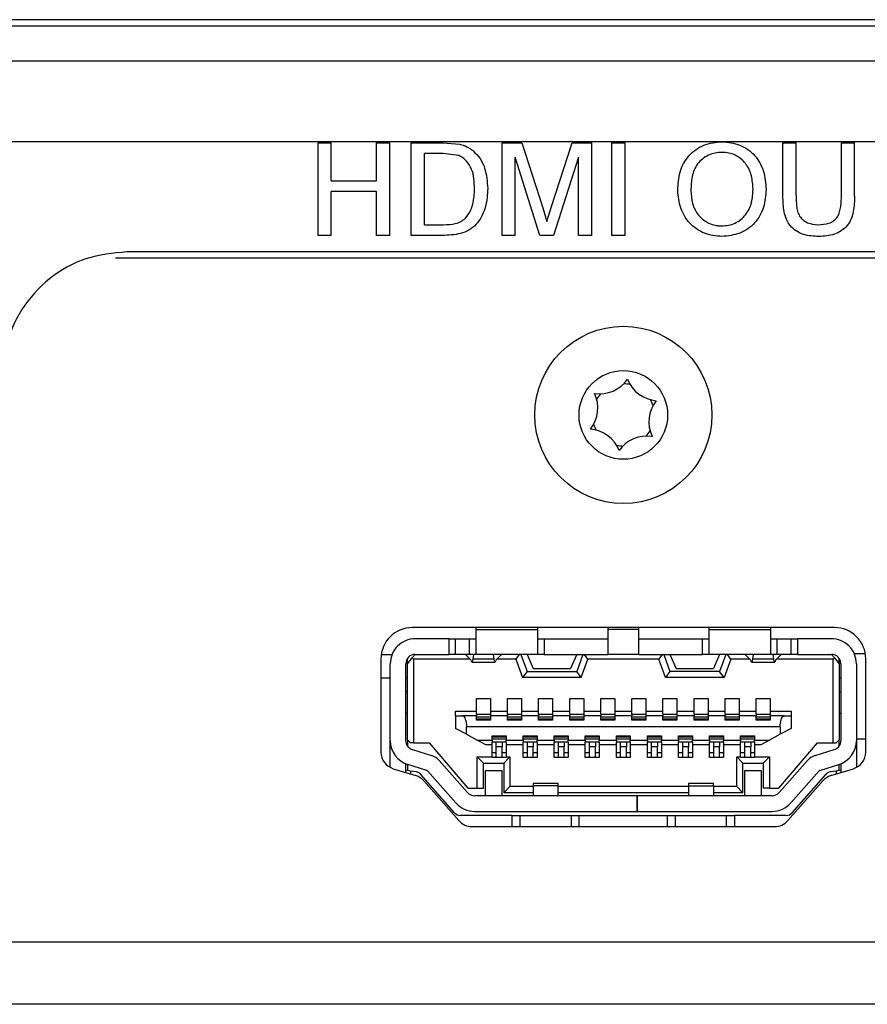
# Model space of a CAD drawing. Units: millimetres. Extents: x 0 to 594, y 0 to 420.
# Drawn here: x 319 to 346, y 90 to 122 of the extents above; entities that cross this region are included whole.
import ezdxf

# ---------------------------------------------------------------- set-up
doc = ezdxf.new("R2010")
doc.units = ezdxf.units.MM

msp = doc.modelspace()

# ---------------------------------------------------------------- linework, layer by layer
at = {"color": 7, "linetype": 'Continuous', "lineweight": 30}
for p, q in [((389.3691, 121.9676), (307.7794, 121.9676)), ((307.783, 121.77), (564.9824, 121.77)), ((565.0287, 120.6293), (307.8296, 120.6293)), ((307.8296, 118.0506), (565.0462, 118.0506)), ((328.5072, 118.0049), (328.9303, 118.0049)), ((328.5072, 115.0311), (328.5072, 118.0049)), ((328.9303, 116.7855), (328.9303, 118.0049)), ((330.3918, 118.0049), (330.8149, 118.0049)), ((330.3918, 116.7855), (330.3918, 118.0049)), ((330.8149, 115.0311), (330.8149, 118.0049)), ((331.5072, 118.0049), (332.533, 118.0049)), ((331.5072, 115.0311), (331.5072, 118.0049)), ((332.533, 118.0049), (333.0631, 117.9621)), ((334.4303, 118.0049), (335.0667, 118.0049)), ((334.4303, 115.0311), (334.4303, 118.0049)), ((335.0667, 118.0049), (335.7374, 115.9187)), ((336.0198, 115.9544), (336.6839, 118.0049)), ((336.6839, 118.0049), (337.3149, 118.0049)), ((337.3149, 115.0311), (337.3149, 118.0049)), ((337.9687, 118.0049), (338.3918, 118.0049)), ((337.9687, 115.0311), (337.9687, 118.0049)), ((338.3918, 115.0311), (338.3918, 118.0049)), ((343.4687, 118.0049), (343.8918, 118.0049)), ((343.4687, 116.2946), (343.4687, 118.0049)), ((343.8918, 116.3143), (343.8918, 118.0049)), ((345.3534, 118.0049), (345.7764, 118.0049)), ((345.3534, 116.3143), (345.3534, 118.0049)), ((345.7764, 116.2946), (345.7764, 118.0049)), ((332.5385, 117.662), (331.9303, 117.662)), ((331.9303, 115.3745), (331.9303, 117.662)), ((333.0342, 117.6007), (332.5385, 117.662)), ((335.649, 115.0311), (334.8534, 117.5477)), ((334.8534, 115.0311), (334.8534, 117.5477)), ((336.8918, 117.5477), (336.0913, 115.0311)), ((336.8918, 115.0311), (336.8918, 117.5477)), ((328.9303, 116.7855), (330.3918, 116.7855)), ((330.3918, 116.4424), (328.9303, 116.4424)), ((328.9303, 115.0311), (328.9303, 116.4424)), ((330.3918, 115.0311), (330.3918, 116.4424)), ((335.7374, 115.9187), (335.8726, 115.4818)), ((335.8726, 115.4818), (336.0198, 115.9544)), ((331.9303, 115.3745), (332.5487, 115.3745)), ((328.9303, 115.0311), (328.5072, 115.0311)), ((330.8149, 115.0311), (330.3918, 115.0311)), ((332.5817, 115.0311), (331.5072, 115.0311)), ((334.8534, 115.0311), (334.4303, 115.0311)), ((336.0913, 115.0311), (335.649, 115.0311)), ((337.3149, 115.0311), (336.8918, 115.0311)), ((338.3918, 115.0311), (337.9687, 115.0311)), ((553.8132, 114.4992), (322.3538, 114.4992)), ((553.4519, 114.2992), (321.9877, 114.2992)), ((345.1335, 102.4152), (331.5335, 102.4152)), ((333.5835, 102.4152), (333.5835, 102.3552)), ((333.5835, 102.3552), (335.5835, 102.3552)), ((333.5835, 102.3552), (333.5835, 101.5552)), ((335.5835, 102.4052), (335.5837, 102.4152)), ((335.5835, 102.3552), (335.5835, 102.4052)), ((335.5835, 101.5552), (335.5835, 102.3552)), ((337.8333, 102.4152), (337.8335, 102.4052)), ((337.8335, 102.4052), (337.8335, 102.3552)), ((338.8335, 102.3552), (337.8335, 102.3552)), ((337.8335, 102.3552), (337.8335, 101.5552)), ((338.8335, 102.4052), (338.8337, 102.4152)), ((338.8335, 102.3552), (338.8335, 102.4052)), ((338.8335, 101.5552), (338.8335, 102.3552)), ((341.0833, 102.4152), (341.0835, 102.4052)), ((341.0835, 102.4052), (341.0835, 102.3552)), ((341.0835, 102.3552), (341.0835, 101.5552)), ((341.0835, 102.3552), (343.0835, 102.3552)), ((343.0835, 102.3552), (343.0835, 102.4152)), ((343.0835, 101.5552), (343.0835, 102.3552)), ((332.7335, 102.0552), (331.6335, 102.0552)), ((332.7335, 101.5552), (332.7335, 102.0552)), ((332.7335, 102.0552), (332.9335, 102.0552)), ((332.9335, 101.5552), (332.9335, 102.0552)), ((332.9335, 102.0552), (333.3835, 102.0552)), ((333.3835, 101.5552), (333.3835, 102.0552)), ((333.3835, 102.0552), (333.5835, 102.0552)), ((335.5835, 102.0552), (335.7835, 102.0552)), ((335.7835, 102.0552), (335.7835, 101.5552)), ((335.7835, 102.0552), (337.8335, 102.0552)), ((338.8335, 102.0552), (340.8835, 102.0552)), ((340.8835, 101.5552), (340.8835, 102.0552)), ((340.8835, 102.0552), (341.0835, 102.0552)), ((343.0835, 102.0552), (343.2835, 102.0552)), ((343.2835, 101.5552), (343.2835, 102.0552)), ((343.2835, 102.0552), (343.7335, 102.0552)), ((343.7335, 101.5552), (343.7335, 102.0552)), ((343.7335, 102.0552), (343.9335, 102.0552)), ((343.9335, 102.0552), (343.9335, 101.5552)), ((345.0335, 102.0552), (343.9335, 102.0552)), ((330.5335, 101.4152), (330.5335, 98.4142)), ((331.3835, 101.2552), (331.5426, 101.4461)), ((331.3835, 101.2552), (331.3835, 101.4211)), ((331.5426, 101.4461), (331.6335, 101.5552)), ((331.5835, 101.4052), (331.5426, 101.4461)), ((331.5835, 101.4052), (331.5835, 98.7052)), ((333.4051, 101.4052), (331.5835, 101.4052)), ((331.6335, 101.5552), (332.7335, 101.5552)), ((332.9335, 101.5552), (332.7335, 101.5552)), ((333.3835, 101.5552), (332.9335, 101.5552)), ((333.2585, 101.5472), (333.2585, 101.5552)), ((333.4386, 101.3728), (333.2585, 101.5472)), ((333.5835, 101.5552), (333.3835, 101.5552)), ((333.5077, 101.5552), (333.4878, 101.4007)), ((334.1793, 101.4007), (333.4878, 101.4007)), ((335.5835, 101.5552), (333.5835, 101.5552)), ((334.1793, 101.4007), (334.1593, 101.5552)), ((334.4085, 101.5472), (334.2285, 101.3728)), ((334.8753, 101.4052), (334.262, 101.4052)), ((334.4085, 101.5552), (334.4085, 101.5472)), ((334.9803, 101.5552), (334.8753, 101.4052)), ((334.8753, 101.4052), (335.0934, 100.8052)), ((335.0335, 101.5552), (335.2335, 101.0052)), ((335.2335, 101.5552), (335.4335, 101.1052)), ((335.7835, 101.5552), (335.5835, 101.5552)), ((335.7835, 101.5552), (337.8335, 101.5552)), ((336.8335, 101.5552), (336.6335, 101.1052)), ((337.0335, 101.5552), (336.8335, 101.0052)), ((336.9736, 100.8052), (337.1918, 101.4052)), ((337.1918, 101.4052), (337.0867, 101.5552)), ((339.4753, 101.4052), (337.1918, 101.4052)), ((338.8335, 101.5552), (337.8335, 101.5552)), ((338.8335, 101.5552), (340.8835, 101.5552)), ((339.5803, 101.5552), (339.4753, 101.4052)), ((339.6934, 100.8052), (339.4753, 101.4052)), ((339.6335, 101.5552), (339.8335, 101.0052)), ((339.8335, 101.5552), (340.0335, 101.1052)), ((341.0835, 101.5552), (340.8835, 101.5552)), ((343.0835, 101.5552), (341.0835, 101.5552)), ((341.4335, 101.5552), (341.2335, 101.1052)), ((341.6335, 101.5552), (341.4335, 101.0052)), ((341.7918, 101.4052), (341.5736, 100.8052)), ((341.7918, 101.4052), (341.6867, 101.5552)), ((342.4051, 101.4052), (341.7918, 101.4052)), ((342.2585, 101.5472), (342.2585, 101.5552)), ((342.2585, 101.5472), (342.4386, 101.3728)), ((342.5077, 101.5552), (342.4878, 101.4007)), ((343.1793, 101.4007), (342.4878, 101.4007)), ((343.2835, 101.5552), (343.0835, 101.5552)), ((343.1793, 101.4007), (343.1593, 101.5552)), ((343.2285, 101.3728), (343.4085, 101.5472)), ((345.0835, 101.4052), (343.262, 101.4052)), ((343.7335, 101.5552), (343.2835, 101.5552)), ((343.4085, 101.5552), (343.4085, 101.5472)), ((343.9335, 101.5552), (343.7335, 101.5552)), ((343.9335, 101.5552), (345.0335, 101.5552)), ((345.0335, 101.5552), (345.1244, 101.4461)), ((345.1244, 101.4461), (345.0835, 101.4052)), ((345.0835, 98.7052), (345.0835, 101.4052)), ((345.1244, 101.4461), (345.2835, 101.2552)), ((345.2835, 101.2552), (345.2835, 101.4211)), ((346.1206, 101.5752), (345.7667, 101.5752)), ((346.1335, 98.4142), (346.1335, 101.4152)), ((330.8335, 98.7768), (330.8335, 101.2552)), ((331.3335, 98.7768), (331.3335, 101.2552)), ((331.3835, 98.8052), (331.3835, 101.2552)), ((333.4612, 101.3052), (334.2059, 101.3052)), ((335.4335, 101.1052), (336.6335, 101.1052)), ((340.0335, 101.1052), (341.2335, 101.1052)), ((342.4612, 101.3052), (343.2059, 101.3052)), ((345.2835, 101.2552), (345.2835, 98.8052)), ((345.3335, 101.2552), (345.3335, 98.7768)), ((345.8335, 101.2552), (345.8335, 98.7768)), ((330.5335, 100.7992), (330.8335, 100.7992)), ((331.3335, 100.7992), (331.3835, 100.7992)), ((335.2335, 101.0052), (335.0934, 100.8052)), ((336.9736, 100.8052), (335.0934, 100.8052)), ((335.2335, 101.0052), (336.8335, 101.0052)), ((336.9736, 100.8052), (336.8335, 101.0052)), ((339.8335, 101.0052), (339.6934, 100.8052)), ((341.5736, 100.8052), (339.6934, 100.8052)), ((341.4335, 101.0052), (339.8335, 101.0052)), ((341.5736, 100.8052), (341.4335, 101.0052)), ((345.2835, 100.7992), (345.3335, 100.7992)), ((331.3835, 100.3452), (331.3335, 100.3452)), ((333.6085, 100.1352), (334.0585, 100.1352)), ((333.6085, 99.7252), (333.6085, 100.1352)), ((334.0585, 100.1352), (334.0585, 99.7252)), ((334.6085, 100.1352), (335.0585, 100.1352)), ((334.6085, 99.7252), (334.6085, 100.1352)), ((335.0585, 100.1352), (335.0585, 99.7252)), ((335.6085, 100.1352), (336.0585, 100.1352)), ((335.6085, 99.7252), (335.6085, 100.1352)), ((336.0585, 100.1352), (336.0585, 99.7252)), ((336.6085, 100.1352), (337.0585, 100.1352)), ((336.6085, 99.7252), (336.6085, 100.1352)), ((337.0585, 100.1352), (337.0585, 99.7252)), ((337.6085, 100.1352), (338.0585, 100.1352)), ((337.6085, 99.7252), (337.6085, 100.1352)), ((338.0585, 100.1352), (338.0585, 99.7252)), ((338.6085, 100.1352), (339.0585, 100.1352)), ((338.6085, 99.7252), (338.6085, 100.1352)), ((339.0585, 100.1352), (339.0585, 99.7252)), ((339.6085, 100.1352), (340.0585, 100.1352)), ((339.6085, 99.7252), (339.6085, 100.1352)), ((340.0585, 100.1352), (340.0585, 99.7252)), ((340.6085, 100.1352), (341.0585, 100.1352)), ((340.6085, 99.7252), (340.6085, 100.1352)), ((341.0585, 100.1352), (341.0585, 99.7252)), ((341.6085, 100.1352), (342.0585, 100.1352)), ((341.6085, 99.7252), (341.6085, 100.1352)), ((342.0585, 100.1352), (342.0585, 99.7252)), ((342.6085, 100.1352), (343.0585, 100.1352)), ((342.6085, 99.7252), (342.6085, 100.1352)), ((343.0585, 100.1352), (343.0585, 99.7252)), ((345.2835, 100.3452), (345.3335, 100.3452)), ((331.3335, 99.6652), (331.3835, 99.6652)), ((331.3835, 99.6552), (331.3335, 99.6552)), ((332.9335, 99.7252), (333.6085, 99.7252)), ((332.9335, 99.5752), (332.9335, 99.7252)), ((332.9335, 99.5752), (332.9335, 99.1752)), ((332.9335, 99.5752), (333.161, 99.5752)), ((333.6085, 99.5752), (333.161, 99.5752)), ((333.6085, 99.6352), (333.6085, 99.7252)), ((333.6085, 99.6352), (334.0585, 99.6352)), ((333.6085, 99.6352), (333.6085, 99.5752)), ((333.6085, 99.4352), (333.6085, 99.5752)), ((333.6085, 99.5465), (334.0585, 99.5465)), ((333.6085, 99.4778), (334.0585, 99.4778)), ((334.0585, 99.4652), (333.6085, 99.4652)), ((334.0585, 99.7252), (334.0585, 99.6352)), ((334.0585, 99.7252), (334.6085, 99.7252)), ((334.0585, 99.6352), (334.0585, 99.5752)), ((334.0585, 99.5752), (334.0585, 99.4352)), ((334.6085, 99.5752), (334.0585, 99.5752)), ((334.6085, 99.6352), (334.6085, 99.7252)), ((334.6085, 99.6352), (335.0585, 99.6352)), ((334.6085, 99.6352), (334.6085, 99.5752)), ((334.6085, 99.4352), (334.6085, 99.5752)), ((334.6085, 99.5465), (335.0585, 99.5465)), ((334.6085, 99.4778), (335.0585, 99.4778)), ((335.0585, 99.4652), (334.6085, 99.4652)), ((335.0585, 99.7252), (335.0585, 99.6352)), ((335.0585, 99.7252), (335.6085, 99.7252)), ((335.0585, 99.6352), (335.0585, 99.5752)), ((335.0585, 99.5752), (335.0585, 99.4352)), ((335.6085, 99.5752), (335.0585, 99.5752)), ((335.6085, 99.6352), (335.6085, 99.7252)), ((335.6085, 99.6352), (336.0585, 99.6352)), ((335.6085, 99.6352), (335.6085, 99.5752)), ((335.6085, 99.4352), (335.6085, 99.5752)), ((335.6085, 99.5465), (336.0585, 99.5465)), ((335.6085, 99.4778), (336.0585, 99.4778)), ((336.0585, 99.4652), (335.6085, 99.4652)), ((336.0585, 99.7252), (336.0585, 99.6352)), ((336.0585, 99.7252), (336.6085, 99.7252)), ((336.0585, 99.6352), (336.0585, 99.5752)), ((336.0585, 99.5752), (336.0585, 99.4352)), ((336.6085, 99.5752), (336.0585, 99.5752)), ((336.6085, 99.6352), (336.6085, 99.7252)), ((336.6085, 99.6352), (337.0585, 99.6352)), ((336.6085, 99.6352), (336.6085, 99.5752)), ((336.6085, 99.4352), (336.6085, 99.5752)), ((336.6085, 99.5465), (337.0585, 99.5465)), ((336.6085, 99.4778), (337.0585, 99.4778)), ((337.0585, 99.4652), (336.6085, 99.4652)), ((337.0585, 99.7252), (337.0585, 99.6352)), ((337.0585, 99.7252), (337.6085, 99.7252)), ((337.0585, 99.6352), (337.0585, 99.5752)), ((337.0585, 99.5752), (337.0585, 99.4352)), ((337.6085, 99.5752), (337.0585, 99.5752)), ((337.6085, 99.6352), (337.6085, 99.7252)), ((337.6085, 99.6352), (338.0585, 99.6352)), ((337.6085, 99.6352), (337.6085, 99.5752)), ((337.6085, 99.4352), (337.6085, 99.5752)), ((337.6085, 99.5465), (338.0585, 99.5465)), ((337.6085, 99.4778), (338.0585, 99.4778)), ((338.0585, 99.4652), (337.6085, 99.4652)), ((338.0585, 99.7252), (338.0585, 99.6352)), ((338.0585, 99.7252), (338.6085, 99.7252)), ((338.0585, 99.6352), (338.0585, 99.5752)), ((338.0585, 99.5752), (338.0585, 99.4352)), ((338.6085, 99.5752), (338.0585, 99.5752)), ((338.6085, 99.6352), (338.6085, 99.7252)), ((338.6085, 99.6352), (339.0585, 99.6352)), ((338.6085, 99.6352), (338.6085, 99.5752)), ((338.6085, 99.4352), (338.6085, 99.5752)), ((338.6085, 99.5465), (339.0585, 99.5465)), ((338.6085, 99.4778), (339.0585, 99.4778)), ((339.0585, 99.4652), (338.6085, 99.4652)), ((339.0585, 99.7252), (339.0585, 99.6352)), ((339.0585, 99.7252), (339.6085, 99.7252)), ((339.0585, 99.6352), (339.0585, 99.5752)), ((339.0585, 99.5752), (339.0585, 99.4352)), ((339.6085, 99.5752), (339.0585, 99.5752)), ((339.6085, 99.6352), (339.6085, 99.7252)), ((339.6085, 99.6352), (340.0585, 99.6352)), ((339.6085, 99.6352), (339.6085, 99.5752)), ((339.6085, 99.4352), (339.6085, 99.5752)), ((339.6085, 99.5465), (340.0585, 99.5465)), ((339.6085, 99.4778), (340.0585, 99.4778)), ((340.0585, 99.4652), (339.6085, 99.4652)), ((340.0585, 99.7252), (340.0585, 99.6352)), ((340.0585, 99.7252), (340.6085, 99.7252)), ((340.0585, 99.6352), (340.0585, 99.5752)), ((340.0585, 99.5752), (340.0585, 99.4352)), ((340.6085, 99.5752), (340.0585, 99.5752)), ((340.6085, 99.6352), (340.6085, 99.7252)), ((340.6085, 99.6352), (341.0585, 99.6352)), ((340.6085, 99.6352), (340.6085, 99.5752)), ((340.6085, 99.4352), (340.6085, 99.5752)), ((340.6085, 99.5465), (341.0585, 99.5465)), ((340.6085, 99.4778), (341.0585, 99.4778)), ((341.0585, 99.4652), (340.6085, 99.4652)), ((341.0585, 99.7252), (341.0585, 99.6352)), ((341.0585, 99.7252), (341.6085, 99.7252)), ((341.0585, 99.6352), (341.0585, 99.5752)), ((341.0585, 99.5752), (341.0585, 99.4352)), ((341.6085, 99.5752), (341.0585, 99.5752)), ((341.6085, 99.6352), (341.6085, 99.7252)), ((341.6085, 99.6352), (342.0585, 99.6352)), ((341.6085, 99.6352), (341.6085, 99.5752)), ((341.6085, 99.4352), (341.6085, 99.5752)), ((341.6085, 99.5465), (342.0585, 99.5465)), ((341.6085, 99.4778), (342.0585, 99.4778)), ((342.0585, 99.4652), (341.6085, 99.4652)), ((342.0585, 99.7252), (342.0585, 99.6352)), ((342.0585, 99.7252), (342.6085, 99.7252)), ((342.0585, 99.6352), (342.0585, 99.5752)), ((342.0585, 99.5752), (342.0585, 99.4352)), ((342.6085, 99.5752), (342.0585, 99.5752)), ((342.6085, 99.6352), (342.6085, 99.7252)), ((342.6085, 99.6352), (343.0585, 99.6352)), ((342.6085, 99.6352), (342.6085, 99.5752)), ((342.6085, 99.4352), (342.6085, 99.5752)), ((342.6085, 99.5465), (343.0585, 99.5465)), ((342.6085, 99.4778), (343.0585, 99.4778)), ((343.0585, 99.4652), (342.6085, 99.4652)), ((343.0585, 99.7252), (343.0585, 99.6352)), ((343.0585, 99.7252), (343.7335, 99.7252)), ((343.0585, 99.6352), (343.0585, 99.5752)), ((343.0585, 99.5752), (343.0585, 99.4352)), ((343.506, 99.5752), (343.0585, 99.5752)), ((343.506, 99.5752), (343.7335, 99.5752)), ((343.7335, 99.7252), (343.7335, 99.5752)), ((343.7335, 99.5752), (343.7335, 99.1752)), ((345.2835, 99.6652), (345.3335, 99.6652)), ((345.3335, 99.6552), (345.2835, 99.6552)), ((333.2835, 98.9852), (332.9335, 99.1752)), ((343.3835, 99.2252), (333.2835, 99.2252)), ((333.2835, 98.9852), (333.2835, 99.2252)), ((334.0585, 99.4352), (333.6085, 99.4352)), ((335.0585, 99.4352), (334.6085, 99.4352)), ((336.0585, 99.4352), (335.6085, 99.4352)), ((337.0585, 99.4352), (336.6085, 99.4352)), ((338.0585, 99.4352), (337.6085, 99.4352)), ((339.0585, 99.4352), (338.6085, 99.4352)), ((340.0585, 99.4352), (339.6085, 99.4352)), ((341.0585, 99.4352), (340.6085, 99.4352)), ((342.0585, 99.4352), (341.6085, 99.4352)), ((343.0585, 99.4352), (342.6085, 99.4352)), ((343.3835, 99.2252), (343.3835, 98.9852)), ((343.7335, 99.1752), (343.3835, 98.9852)), ((333.2835, 98.9852), (333.6335, 98.7952)), ((334.1085, 98.9352), (334.5585, 98.9352)), ((334.1085, 98.7952), (334.1085, 98.9352)), ((334.1085, 98.9052), (334.5585, 98.9052)), ((334.5585, 98.8926), (334.1085, 98.8926)), ((334.5585, 98.824), (334.1085, 98.824)), ((334.5585, 98.9352), (334.5585, 98.7952)), ((335.1085, 98.9352), (335.5585, 98.9352)), ((335.1085, 98.7952), (335.1085, 98.9352)), ((335.1085, 98.9052), (335.5585, 98.9052)), ((335.5585, 98.8926), (335.1085, 98.8926)), ((335.5585, 98.824), (335.1085, 98.824)), ((335.5585, 98.9352), (335.5585, 98.7952)), ((336.1085, 98.9352), (336.5585, 98.9352)), ((336.1085, 98.7952), (336.1085, 98.9352)), ((336.1085, 98.9052), (336.5585, 98.9052)), ((336.5585, 98.8926), (336.1085, 98.8926)), ((336.5585, 98.824), (336.1085, 98.824)), ((336.5585, 98.9352), (336.5585, 98.7952)), ((337.1085, 98.9352), (337.5585, 98.9352)), ((337.1085, 98.7952), (337.1085, 98.9352)), ((337.1085, 98.9052), (337.5585, 98.9052)), ((337.5585, 98.8926), (337.1085, 98.8926)), ((337.5585, 98.824), (337.1085, 98.824)), ((337.5585, 98.9352), (337.5585, 98.7952)), ((338.1085, 98.9352), (338.5585, 98.9352)), ((338.1085, 98.7952), (338.1085, 98.9352)), ((338.1085, 98.9052), (338.5585, 98.9052)), ((338.5585, 98.8926), (338.1085, 98.8926)), ((338.5585, 98.824), (338.1085, 98.824)), ((338.5585, 98.9352), (338.5585, 98.7952)), ((339.1085, 98.9352), (339.5585, 98.9352)), ((339.1085, 98.7952), (339.1085, 98.9352)), ((339.1085, 98.9052), (339.5585, 98.9052)), ((339.5585, 98.8926), (339.1085, 98.8926)), ((339.5585, 98.824), (339.1085, 98.824)), ((339.5585, 98.9352), (339.5585, 98.7952)), ((340.1085, 98.9352), (340.5585, 98.9352)), ((340.1085, 98.7952), (340.1085, 98.9352)), ((340.1085, 98.9052), (340.5585, 98.9052)), ((340.5585, 98.8926), (340.1085, 98.8926)), ((340.5585, 98.824), (340.1085, 98.824)), ((340.5585, 98.9352), (340.5585, 98.7952)), ((341.1085, 98.9352), (341.5585, 98.9352)), ((341.1085, 98.7952), (341.1085, 98.9352)), ((341.1085, 98.9052), (341.5585, 98.9052)), ((341.5585, 98.8926), (341.1085, 98.8926)), ((341.5585, 98.824), (341.1085, 98.824)), ((341.5585, 98.9352), (341.5585, 98.7952)), ((342.1085, 98.9352), (342.5585, 98.9352)), ((342.1085, 98.7952), (342.1085, 98.9352)), ((342.1085, 98.9052), (342.5585, 98.9052)), ((342.5585, 98.8926), (342.1085, 98.8926)), ((342.5585, 98.824), (342.1085, 98.824)), ((342.5585, 98.9352), (342.5585, 98.7952)), ((343.3835, 98.9852), (343.0335, 98.7952)), ((346.1335, 98.8252), (345.8335, 98.8252)), ((330.8335, 97.9169), (330.8335, 98.7768)), ((331.3593, 98.6552), (331.3835, 98.6552)), ((331.3835, 98.8052), (331.4835, 98.7052)), ((331.3835, 98.8052), (331.3835, 98.611)), ((331.5835, 98.7052), (331.4835, 98.7052)), ((331.5453, 98.4901), (332.16, 98.3009)), ((331.5835, 98.7052), (332.0835, 98.7052)), ((332.0835, 98.7052), (333.3335, 97.2552)), ((333.6335, 98.7952), (334.1085, 98.7952)), ((333.9098, 98.6452), (333.6335, 98.7952)), ((334.1085, 98.6452), (333.9098, 98.6452)), ((334.1085, 98.7952), (334.1085, 98.7352)), ((334.5585, 98.7352), (334.1085, 98.7352)), ((334.1085, 98.6452), (334.1085, 98.7352)), ((334.1085, 98.2552), (334.1085, 98.6452)), ((334.2335, 98.7352), (334.2335, 98.5805)), ((334.4335, 98.5805), (334.2335, 98.5805)), ((334.2335, 98.5805), (334.2335, 98.2352)), ((334.4335, 98.7352), (334.4335, 98.5805)), ((334.4335, 98.2352), (334.4335, 98.5805)), ((334.5585, 98.7952), (335.1085, 98.7952)), ((334.5585, 98.7352), (334.5585, 98.7952)), ((334.5585, 98.7352), (334.5585, 98.6452)), ((335.1085, 98.6452), (334.5585, 98.6452)), ((334.5585, 98.6452), (334.5585, 98.2552)), ((335.1085, 98.7952), (335.1085, 98.7352)), ((335.5585, 98.7352), (335.1085, 98.7352)), ((335.1085, 98.6452), (335.1085, 98.7352)), ((335.1085, 98.2352), (335.1085, 98.6452)), ((335.2335, 98.7352), (335.2335, 98.5805)), ((335.4335, 98.5805), (335.2335, 98.5805)), ((335.2335, 98.5805), (335.2335, 98.2352)), ((335.4335, 98.7352), (335.4335, 98.5805)), ((335.4335, 98.2352), (335.4335, 98.5805)), ((335.5585, 98.7952), (336.1085, 98.7952)), ((335.5585, 98.7352), (335.5585, 98.7952)), ((335.5585, 98.7352), (335.5585, 98.6452)), ((336.1085, 98.6452), (335.5585, 98.6452)), ((335.5585, 98.6452), (335.5585, 98.2352)), ((336.1085, 98.7952), (336.1085, 98.7352)), ((336.5585, 98.7352), (336.1085, 98.7352)), ((336.1085, 98.6452), (336.1085, 98.7352)), ((336.1085, 98.2352), (336.1085, 98.6452)), ((336.2335, 98.7352), (336.2335, 98.5805)), ((336.4335, 98.5805), (336.2335, 98.5805)), ((336.2335, 98.5805), (336.2335, 98.2352)), ((336.4335, 98.7352), (336.4335, 98.5805)), ((336.4335, 98.2352), (336.4335, 98.5805)), ((336.5585, 98.7952), (337.1085, 98.7952)), ((336.5585, 98.7352), (336.5585, 98.7952)), ((336.5585, 98.7352), (336.5585, 98.6452)), ((337.1085, 98.6452), (336.5585, 98.6452)), ((336.5585, 98.6452), (336.5585, 98.2352)), ((337.1085, 98.7952), (337.1085, 98.7352)), ((337.5585, 98.7352), (337.1085, 98.7352)), ((337.1085, 98.6452), (337.1085, 98.7352)), ((337.1085, 98.2352), (337.1085, 98.6452)), ((337.2335, 98.7352), (337.2335, 98.5805)), ((337.4335, 98.5805), (337.2335, 98.5805)), ((337.2335, 98.5805), (337.2335, 98.2352)), ((337.4335, 98.7352), (337.4335, 98.5805)), ((337.4335, 98.2352), (337.4335, 98.5805)), ((337.5585, 98.7952), (338.1085, 98.7952)), ((337.5585, 98.7352), (337.5585, 98.7952)), ((337.5585, 98.7352), (337.5585, 98.6452)), ((338.1085, 98.6452), (337.5585, 98.6452)), ((337.5585, 98.6452), (337.5585, 98.2352)), ((338.1085, 98.7952), (338.1085, 98.7352)), ((338.5585, 98.7352), (338.1085, 98.7352)), ((338.1085, 98.6452), (338.1085, 98.7352)), ((338.1085, 98.2352), (338.1085, 98.6452)), ((338.2335, 98.7352), (338.2335, 98.5805)), ((338.4335, 98.5805), (338.2335, 98.5805)), ((338.2335, 98.5805), (338.2335, 98.2352)), ((338.4335, 98.7352), (338.4335, 98.5805)), ((338.4335, 98.2352), (338.4335, 98.5805)), ((338.5585, 98.7952), (339.1085, 98.7952)), ((338.5585, 98.7352), (338.5585, 98.7952)), ((338.5585, 98.7352), (338.5585, 98.6452)), ((339.1085, 98.6452), (338.5585, 98.6452)), ((338.5585, 98.6452), (338.5585, 98.2352)), ((339.1085, 98.7952), (339.1085, 98.7352)), ((339.5585, 98.7352), (339.1085, 98.7352)), ((339.1085, 98.6452), (339.1085, 98.7352)), ((339.1085, 98.2352), (339.1085, 98.6452)), ((339.2335, 98.7352), (339.2335, 98.5805)), ((339.4335, 98.5805), (339.2335, 98.5805)), ((339.2335, 98.5805), (339.2335, 98.2352)), ((339.4335, 98.7352), (339.4335, 98.5805)), ((339.4335, 98.2352), (339.4335, 98.5805)), ((339.5585, 98.7952), (340.1085, 98.7952)), ((339.5585, 98.7352), (339.5585, 98.7952)), ((339.5585, 98.7352), (339.5585, 98.6452)), ((340.1085, 98.6452), (339.5585, 98.6452)), ((339.5585, 98.6452), (339.5585, 98.2352)), ((340.1085, 98.7952), (340.1085, 98.7352)), ((340.5585, 98.7352), (340.1085, 98.7352)), ((340.1085, 98.6452), (340.1085, 98.7352)), ((340.1085, 98.2352), (340.1085, 98.6452)), ((340.2335, 98.7352), (340.2335, 98.5805)), ((340.4335, 98.5805), (340.2335, 98.5805)), ((340.2335, 98.5805), (340.2335, 98.2352)), ((340.4335, 98.7352), (340.4335, 98.5805)), ((340.4335, 98.2352), (340.4335, 98.5805)), ((340.5585, 98.7952), (341.1085, 98.7952)), ((340.5585, 98.7352), (340.5585, 98.7952)), ((340.5585, 98.7352), (340.5585, 98.6452)), ((341.1085, 98.6452), (340.5585, 98.6452)), ((340.5585, 98.6452), (340.5585, 98.2352)), ((341.1085, 98.7952), (341.1085, 98.7352)), ((341.5585, 98.7352), (341.1085, 98.7352)), ((341.1085, 98.6452), (341.1085, 98.7352)), ((341.1085, 98.2352), (341.1085, 98.6452)), ((341.2335, 98.7352), (341.2335, 98.5805)), ((341.4335, 98.5805), (341.2335, 98.5805)), ((341.2335, 98.5805), (341.2335, 98.2352)), ((341.4335, 98.7352), (341.4335, 98.5805)), ((341.4335, 98.2352), (341.4335, 98.5805)), ((341.5585, 98.7952), (342.1085, 98.7952)), ((341.5585, 98.7352), (341.5585, 98.7952)), ((341.5585, 98.7352), (341.5585, 98.6452)), ((342.1085, 98.6452), (341.5585, 98.6452)), ((341.5585, 98.6452), (341.5585, 98.2352)), ((342.1085, 98.7952), (342.1085, 98.7352)), ((342.5585, 98.7352), (342.1085, 98.7352)), ((342.1085, 98.6452), (342.1085, 98.7352)), ((342.1085, 98.2552), (342.1085, 98.6452)), ((342.2335, 98.7352), (342.2335, 98.5805)), ((342.4335, 98.5805), (342.2335, 98.5805)), ((342.2335, 98.5805), (342.2335, 98.2352)), ((342.4335, 98.7352), (342.4335, 98.5805)), ((342.4335, 98.2352), (342.4335, 98.5805)), ((342.5585, 98.7952), (343.0335, 98.7952)), ((342.5585, 98.7352), (342.5585, 98.7952)), ((342.5585, 98.7352), (342.5585, 98.6452)), ((342.7572, 98.6452), (342.5585, 98.6452)), ((342.5585, 98.6452), (342.5585, 98.2552)), ((343.0335, 98.7952), (342.7572, 98.6452)), ((343.3335, 97.2552), (344.5835, 98.7052)), ((344.507, 98.3009), (345.1218, 98.4901)), ((344.5835, 98.7052), (345.0835, 98.7052)), ((345.0835, 98.7052), (345.1835, 98.7052)), ((345.2835, 98.8052), (345.1835, 98.7052)), ((345.2835, 98.611), (345.2835, 98.8052)), ((345.2835, 98.6552), (345.3078, 98.6552)), ((345.8335, 98.7768), (345.8335, 97.9169)), ((333.6335, 97.2552), (333.6335, 98.2552)), ((333.6335, 98.2552), (334.1085, 98.2552)), ((333.6335, 98.2552), (333.8335, 98.0552)), ((334.2335, 98.3852), (334.1085, 98.3852)), ((334.1085, 98.2352), (334.1085, 98.2552)), ((334.5585, 98.2352), (334.1085, 98.2352)), ((334.5585, 98.3852), (334.4335, 98.3852)), ((334.4835, 98.0552), (334.6835, 98.2552)), ((334.5585, 98.2552), (334.6835, 98.2552)), ((334.5585, 98.2552), (334.5585, 98.2352)), ((334.6835, 98.2552), (334.6835, 97.3052)), ((335.2335, 98.3852), (335.1085, 98.3852)), ((335.5585, 98.2352), (335.1085, 98.2352)), ((335.5585, 98.3852), (335.4335, 98.3852)), ((336.2335, 98.3852), (336.1085, 98.3852)), ((336.5585, 98.2352), (336.1085, 98.2352)), ((336.5585, 98.3852), (336.4335, 98.3852)), ((337.2335, 98.3852), (337.1085, 98.3852)), ((337.5585, 98.2352), (337.1085, 98.2352)), ((337.5585, 98.3852), (337.4335, 98.3852)), ((338.2335, 98.3852), (338.1085, 98.3852)), ((338.5585, 98.2352), (338.1085, 98.2352)), ((338.5585, 98.3852), (338.4335, 98.3852)), ((339.2335, 98.3852), (339.1085, 98.3852)), ((339.5585, 98.2352), (339.1085, 98.2352)), ((339.5585, 98.3852), (339.4335, 98.3852)), ((340.2335, 98.3852), (340.1085, 98.3852)), ((340.5585, 98.2352), (340.1085, 98.2352)), ((340.5585, 98.3852), (340.4335, 98.3852)), ((341.2335, 98.3852), (341.1085, 98.3852)), ((341.5585, 98.2352), (341.1085, 98.2352)), ((341.5585, 98.3852), (341.4335, 98.3852)), ((341.9835, 98.2552), (342.1835, 98.0552)), ((341.9835, 98.2552), (342.1085, 98.2552)), ((341.9835, 97.3052), (341.9835, 98.2552)), ((342.2335, 98.3852), (342.1085, 98.3852)), ((342.1085, 98.2352), (342.1085, 98.2552)), ((342.5585, 98.2352), (342.1085, 98.2352)), ((342.5585, 98.3852), (342.4335, 98.3852)), ((342.5585, 98.2552), (343.0335, 98.2552)), ((342.5585, 98.2552), (342.5585, 98.2352)), ((343.0335, 98.2552), (342.8335, 98.0552)), ((343.0335, 98.2552), (343.0335, 97.2552)), ((330.9304, 97.8769), (331.6555, 97.6538)), ((331.3335, 97.8252), (331.3335, 98.0352)), ((331.3835, 98.0169), (331.3835, 97.8174)), ((332.013, 97.823), (331.3983, 98.0122)), ((332.4112, 98.1386), (333.3189, 97.107)), ((333.8335, 98.0552), (334.4835, 98.0552)), ((333.8335, 97.2552), (333.8335, 98.0552)), ((334.4835, 98.0552), (334.4835, 97.1052)), ((342.1835, 98.0552), (342.8335, 98.0552)), ((342.1835, 97.1052), (342.1835, 98.0552)), ((342.8335, 98.0552), (342.8335, 97.2552)), ((343.3481, 97.107), (344.2559, 98.1386)), ((344.6541, 97.823), (345.2688, 98.0122)), ((345.0116, 97.6538), (345.7367, 97.8769)), ((345.2835, 97.8174), (345.2835, 98.0169)), ((345.3335, 98.0352), (345.3335, 97.8252)), ((331.3335, 97.7528), (331.3335, 97.8252)), ((331.4835, 97.8017), (331.3335, 97.8252)), ((331.4835, 97.8017), (331.4835, 97.7067)), ((331.6722, 97.7722), (331.4835, 97.8017)), ((332.9039, 96.4601), (331.8212, 97.6904)), ((332.9436, 96.7767), (332.0358, 97.8083)), ((333.8835, 97.8052), (333.8835, 97.0052)), ((334.4335, 97.8052), (333.8835, 97.8052)), ((334.4335, 97.0052), (334.4335, 97.8052)), ((342.7835, 97.8052), (342.2335, 97.8052)), ((342.2335, 97.8052), (342.2335, 97.0052)), ((342.7835, 97.0052), (342.7835, 97.8052)), ((344.6312, 97.8083), (343.7235, 96.7767)), ((343.7632, 96.4601), (344.8459, 97.6904)), ((345.1835, 97.8017), (344.9949, 97.7722)), ((345.3335, 97.8252), (345.1835, 97.8017)), ((345.1835, 97.8017), (345.1835, 97.7067)), ((345.3335, 97.8252), (345.3335, 97.7528)), ((331.9122, 97.4878), (333.0402, 96.206)), ((333.3335, 97.2552), (333.6335, 97.2552)), ((333.6335, 97.2552), (333.8335, 97.2552)), ((334.6835, 97.3052), (334.4835, 97.1052)), ((335.4335, 97.3052), (334.6835, 97.3052)), ((336.2335, 97.4052), (335.4335, 97.4052)), ((335.4335, 97.4052), (335.4335, 97.331)), ((336.2335, 97.331), (335.4335, 97.331)), ((335.4335, 97.331), (335.4335, 97.0052)), ((336.2335, 97.331), (336.2335, 97.4052)), ((336.2335, 97.0052), (336.2335, 97.331)), ((340.4335, 97.3052), (336.2335, 97.3052)), ((341.2335, 97.4052), (340.4335, 97.4052)), ((340.4335, 97.4052), (340.4335, 97.331)), ((340.4335, 97.331), (341.2335, 97.331)), ((340.4335, 97.331), (340.4335, 97.0052)), ((341.2335, 97.331), (341.2335, 97.4052)), ((341.2335, 97.331), (341.2335, 97.0052)), ((341.9835, 97.3052), (341.2335, 97.3052)), ((342.1835, 97.1052), (341.9835, 97.3052)), ((343.0335, 97.2552), (342.8335, 97.2552)), ((343.0335, 97.2552), (343.3335, 97.2552)), ((343.6269, 96.206), (344.7549, 97.4878)), ((338.7735, 97.0052), (333.5441, 97.0052)), ((335.4335, 97.1052), (334.4835, 97.1052)), ((340.4335, 97.1052), (336.2335, 97.1052)), ((338.7735, 96.5052), (338.7735, 97.0052)), ((338.7735, 97.0052), (338.7835, 97.0052)), ((338.7835, 97.0052), (338.7835, 96.5052)), ((343.1229, 97.0052), (338.7835, 97.0052)), ((342.1835, 97.1052), (341.2335, 97.1052)), ((334.7585, 96.3752), (333.0916, 96.3752)), ((333.5441, 96.5052), (338.7735, 96.5052)), ((334.7585, 96.0152), (334.7585, 96.3752)), ((334.7585, 96.3752), (335.0085, 96.3752)), ((335.0085, 96.3752), (336.6585, 96.3752)), ((336.6585, 96.3752), (336.9085, 96.3752)), ((336.9085, 96.0152), (336.9085, 96.3752)), ((336.9085, 96.3752), (339.7585, 96.3752)), ((338.7835, 96.5052), (338.7735, 96.5052)), ((338.7835, 96.5052), (343.1229, 96.5052)), ((339.7585, 96.0152), (339.7585, 96.3752)), ((339.7585, 96.3752), (340.0085, 96.3752)), ((340.0085, 96.3752), (341.6585, 96.3752)), ((341.6585, 96.3752), (341.9085, 96.3752)), ((341.9085, 96.3752), (341.9085, 96.0152)), ((343.5755, 96.3752), (341.9085, 96.3752)), ((333.4622, 96.0152), (343.2048, 96.0152)), ((560.3335, 90.2992), (315.1968, 90.2992))]:
    msp.add_line(p, q, dxfattribs=at)
at = {"color": 8, "linetype": 'Continuous', "lineweight": 30}
for p, q in [((330.8877, 101.5447), (330.542, 101.5447)), ((335.0085, 96.0152), (335.0085, 96.3752)), ((336.6585, 96.3752), (336.6585, 96.0152)), ((340.0085, 96.0152), (340.0085, 96.3752)), ((341.6585, 96.0152), (341.6585, 96.3752)), ((559.4208, 92.2992), (316.7463, 92.2992))]:
    msp.add_line(p, q, dxfattribs=at)
at = {"color": 7, "linetype": 'Continuous', "lineweight": 30, "flags": 128}
for points in [[(333.4878, 101.4007), (333.4785, 101.344), (333.4686, 101.3121), (333.4583, 101.3063), (333.4482, 101.3267), (333.4386, 101.3728)], [(334.2285, 101.3728), (334.2188, 101.3267), (334.2087, 101.3063), (334.1985, 101.3121), (334.1886, 101.344), (334.1793, 101.4007)], [(342.4878, 101.4007), (342.4785, 101.344), (342.4686, 101.3121), (342.4583, 101.3063), (342.4482, 101.3267), (342.4386, 101.3728)], [(343.2285, 101.3728), (343.2188, 101.3267), (343.2087, 101.3063), (343.1985, 101.3121), (343.1886, 101.344), (343.1793, 101.4007)], [(333.161, 99.5752), (333.1849, 99.5685), (333.2079, 99.5486), (333.2291, 99.5162), (333.2477, 99.4727), (333.2629, 99.4197), (333.2742, 99.3592), (333.2812, 99.2935), (333.2835, 99.2252)], [(343.3835, 99.2252), (343.3854, 99.286), (343.3909, 99.3449), (343.3999, 99.4002), (343.4122, 99.4502), (343.4273, 99.4933), (343.4448, 99.5283), (343.4641, 99.5541), (343.4848, 99.5699), (343.506, 99.5752)]]:
    msp.add_lwpolyline(points, dxfattribs=at)
at = {"color": 7, "linetype": 'Continuous', "lineweight": 30}
for radius in [2.85, 1.425]:
    msp.add_circle((338.3335, 109.2552), radius, dxfattribs=at)
for centre, radius, start, end in [((337.568, 111.0338), 1.1, 261.62841, 324.94731), ((338.3336, 109.2556), 0.9996, 77.23143, 89.34298), ((339.491, 110.8075), 1.1, 201.62869, 264.94724), ((336.4105, 109.4815), 1.1, 321.62927, 24.94674), ((338.3327, 109.2558), 0.999, 137.22828, 149.34766), ((340.2565, 109.0289), 1.1, 141.62824, 204.94703), ((338.3337, 109.2553), 0.9998, 17.23219, 29.34093), ((338.334, 109.2554), 1.0005, 197.23784, 209.33899), ((337.176, 107.703), 1.1, 21.629, 84.94649), ((338.3332, 109.2555), 1.0004, 317.23578, 329.33774), ((339.099, 107.4767), 1.1, 81.62895, 144.94677), ((338.3335, 109.255), 0.9998, 257.23235, 269.34253), ((331.5335, 101.4152), 1, 90.00037, 180.00006), ((345.1335, 101.4152), 1, 359.99994, 90.00006), ((331.6335, 101.2552), 0.8, 89.99979, 180.00021), ((345.0335, 101.2552), 0.8, 359.99979, 90.00021), ((331.6335, 101.2552), 0.3, 89.99832, 180.00168), ((345.0335, 101.2552), 0.3, 0.00075, 89.99925), ((331.6335, 98.7768), 0.8, 179.99956, 252.89774), ((331.6335, 98.7768), 0.3, 180.00097, 252.89621), ((345.0335, 98.7768), 0.3, 287.10379, 359.99903), ((345.0335, 98.7768), 0.8, 287.10357, 359.99913), ((331.0957, 98.4142), 0.5622, 179.99847, 252.89826), ((331.9983, 97.7753), 0.55, 41.34743, 72.89891), ((344.6688, 97.7752), 0.55, 107.10306, 138.65215), ((345.5713, 98.4142), 0.5622, 287.1036, 359.99967), ((331.4901, 97.1165), 0.5622, 41.34608, 72.89681), ((331.6335, 97.5252), 0.25, 41.35022, 81.10101), ((331.9983, 97.7752), 0.05, 41.37155, 72.88622), ((344.6688, 97.7752), 0.05, 107.11378, 138.62845), ((345.1769, 97.1165), 0.5622, 107.10319, 138.65392), ((345.0335, 97.5252), 0.25, 98.89899, 138.64978), ((333.5442, 97.3052), 0.3, 221.34995, 269.998), ((343.1229, 97.3052), 0.3, 270.00071, 318.65277), ((333.5441, 97.3052), 0.8, 221.34647, 270.00094), ((343.1229, 97.3052), 0.8, 270.00008, 318.65251), ((333.0916, 96.6252), 0.25, 221.35023, 269.9996), ((343.5755, 96.6252), 0.25, 269.99884, 318.65304), ((333.4622, 96.5774), 0.5622, 221.34789, 270.00036), ((343.2048, 96.5774), 0.5622, 269.99964, 318.65211)]:
    msp.add_arc(centre, radius, start, end, dxfattribs=at)
for points, knots in [([(333.0631, 117.9621), (333.1419, 117.9396), (333.2602, 117.906), (333.403, 117.825), (333.4673, 117.7747), (333.4994, 117.7496)], [0, 0, 0, 0, 0.5001079, 0.7501156, 1, 1, 1, 1]), ([(340.0841, 116.4793), (340.0961, 116.6782), (340.1142, 116.9768), (340.2648, 117.347), (340.4352, 117.5938), (340.657, 117.7955), (341.0061, 117.9981), (341.3079, 118.0251), (341.509, 118.043)], [0, 0, 0, 0, 0.24903365, 0.37390438, 0.4988928, 0.62416136, 0.74962953, 1, 1, 1, 1]), ([(341.509, 118.043), (341.7062, 118.0236), (342.0024, 117.9945), (342.3466, 117.7986), (342.5673, 117.6064), (342.7356, 117.3645), (342.8937, 117.005), (342.9157, 116.7092), (342.9303, 116.5139)], [0, 0, 0, 0, 0.2503483, 0.375905, 0.5011728, 0.6232056, 0.7510919, 1, 1, 1, 1]), ([(333.5457, 116.5413), (333.537, 116.7527), (333.524, 117.0701), (333.3259, 117.3844), (333.1754, 117.531), (333.0813, 117.5775), (333.0342, 117.6007)], [0, 0, 0, 0, 0.4984303, 0.748548, 0.8742205, 1, 1, 1, 1]), ([(333.4994, 117.7496), (333.579, 117.6698), (333.7382, 117.5105), (333.929, 117.0959), (333.9528, 116.759), (333.9687, 116.5347)], [0, 0, 0, 0, 0.2506506, 0.5009766, 1, 1, 1, 1]), ([(341.5114, 117.7001), (341.4361, 117.6958), (341.2857, 117.6872), (341.0696, 117.6138), (340.8787, 117.4931), (340.7142, 117.3363), (340.608, 117.136), (340.5212, 116.849), (340.5128, 116.6243), (340.5072, 116.4745)], [0, 0, 0, 0, 0.1256436, 0.2511195, 0.3764546, 0.5014344, 0.626137, 0.7508273, 1, 1, 1, 1]), ([(342.5072, 116.5168), (342.4987, 116.6614), (342.4817, 116.9501), (342.3275, 117.2897), (342.1245, 117.4986), (341.9384, 117.6147), (341.7301, 117.6877), (341.5843, 117.696), (341.5114, 117.7001)], [0, 0, 0, 0, 0.2492474, 0.4979271, 0.62309, 0.7485503, 0.8741915, 1, 1, 1, 1]), ([(333.2572, 115.5849), (333.3096, 115.6526), (333.4143, 115.788), (333.5255, 116.1152), (333.5376, 116.3709), (333.5457, 116.5413)], [0, 0, 0, 0, 0.2501952, 0.5004499, 1, 1, 1, 1]), ([(333.9687, 116.5347), (333.9573, 116.3398), (333.94, 116.0471), (333.8029, 115.6802), (333.6479, 115.4307), (333.435, 115.2243), (333.0744, 115.057), (332.7788, 115.0415), (332.5817, 115.0311)], [0, 0, 0, 0, 0.2489872, 0.3738894, 0.4988071, 0.6238843, 0.7491974, 1, 1, 1, 1]), ([(341.5072, 114.993), (341.3138, 115.0119), (341.023, 115.0404), (340.6829, 115.2289), (340.4639, 115.4183), (340.2934, 115.6513), (340.1304, 116.0006), (340.1026, 116.288), (340.0841, 116.4793)], [0, 0, 0, 0, 0.2503116, 0.3764439, 0.5012095, 0.626299, 0.7512856, 1, 1, 1, 1]), ([(340.5072, 116.4745), (340.5156, 116.3328), (340.5283, 116.119), (340.6325, 115.8536), (340.7513, 115.6751), (340.9041, 115.5262), (341.0875, 115.4144), (341.2575, 115.3602), (341.3985, 115.3391), (341.4698, 115.3373), (341.5054, 115.3364)], [0, 0, 0, 0, 0.2487758, 0.3750913, 0.4983747, 0.6249198, 0.7487621, 0.8742163, 0.9370941, 1, 1, 1, 1]), ([(341.5054, 115.3364), (341.5785, 115.3401), (341.7247, 115.3475), (341.9343, 115.4175), (342.1207, 115.5344), (342.2755, 115.6907), (342.3902, 115.8782), (342.4888, 116.1531), (342.4999, 116.3714), (342.5072, 116.5168)], [0, 0, 0, 0, 0.1256474, 0.2511259, 0.3754179, 0.5014949, 0.6263467, 0.7510646, 1, 1, 1, 1]), ([(342.9303, 116.5139), (342.9155, 116.3189), (342.8934, 116.026), (342.7348, 115.6678), (342.5675, 115.4261), (342.3452, 115.2326), (341.9976, 115.0455), (341.7032, 115.014), (341.5072, 114.993)], [0, 0, 0, 0, 0.2488798, 0.3740015, 0.498894, 0.6241492, 0.749705, 1, 1, 1, 1]), ([(344.6298, 114.993), (344.4595, 115.0024), (344.2014, 115.0166), (343.8911, 115.1609), (343.6979, 115.3288), (343.5702, 115.5477), (343.4824, 115.8741), (343.4742, 116.1264), (343.4687, 116.2946)], [0, 0, 0, 0, 0.2507788, 0.3799175, 0.5011808, 0.6258756, 0.7506332, 1, 1, 1, 1]), ([(343.8918, 116.3143), (343.8939, 116.2012), (343.8969, 116.0305), (343.9357, 115.8072), (343.9996, 115.6486), (344.1117, 115.519), (344.3087, 115.3979), (344.4818, 115.3838), (344.5967, 115.3745)], [0, 0, 0, 0, 0.24980599, 0.37688561, 0.49944424, 0.6228069, 0.74971928, 1, 1, 1, 1]), ([(344.5967, 115.3745), (344.7157, 115.3806), (344.8965, 115.3898), (345.1134, 115.4936), (345.2343, 115.6256), (345.2986, 115.789), (345.3457, 116.0192), (345.3503, 116.1968), (345.3534, 116.3143)], [0, 0, 0, 0, 0.2508433, 0.3813829, 0.5007862, 0.6226632, 0.7504036, 1, 1, 1, 1]), ([(345.7764, 116.2946), (345.7713, 116.128), (345.7637, 115.878), (345.6765, 115.5544), (345.5448, 115.3376), (345.3547, 115.171), (345.0526, 115.0174), (344.7989, 115.0027), (344.6298, 114.993)], [0, 0, 0, 0, 0.2494006, 0.3741804, 0.49888, 0.6240107, 0.7493554, 1, 1, 1, 1]), ([(332.5487, 115.3745), (332.6756, 115.378), (332.8659, 115.3831), (333.1103, 115.4638), (333.2083, 115.5446), (333.2572, 115.5849)], [0, 0, 0, 0, 0.5008064, 0.7508694, 1, 1, 1, 1]), ([(322.3538, 114.4992), (321.9067, 114.4555), (321.0132, 114.3682), (319.8205, 113.6871), (318.914, 112.6818), (318.4534, 111.6157), (318.383, 110.9317), (318.3586, 110.6937)], [0, 0, 0, 0, 0.2202702, 0.4401782, 0.6604213, 0.8818592, 1, 1, 1, 1])]:
    msp.add_open_spline(points, degree=3, knots=knots, dxfattribs=at)

doc.saveas('drawing.dxf')
